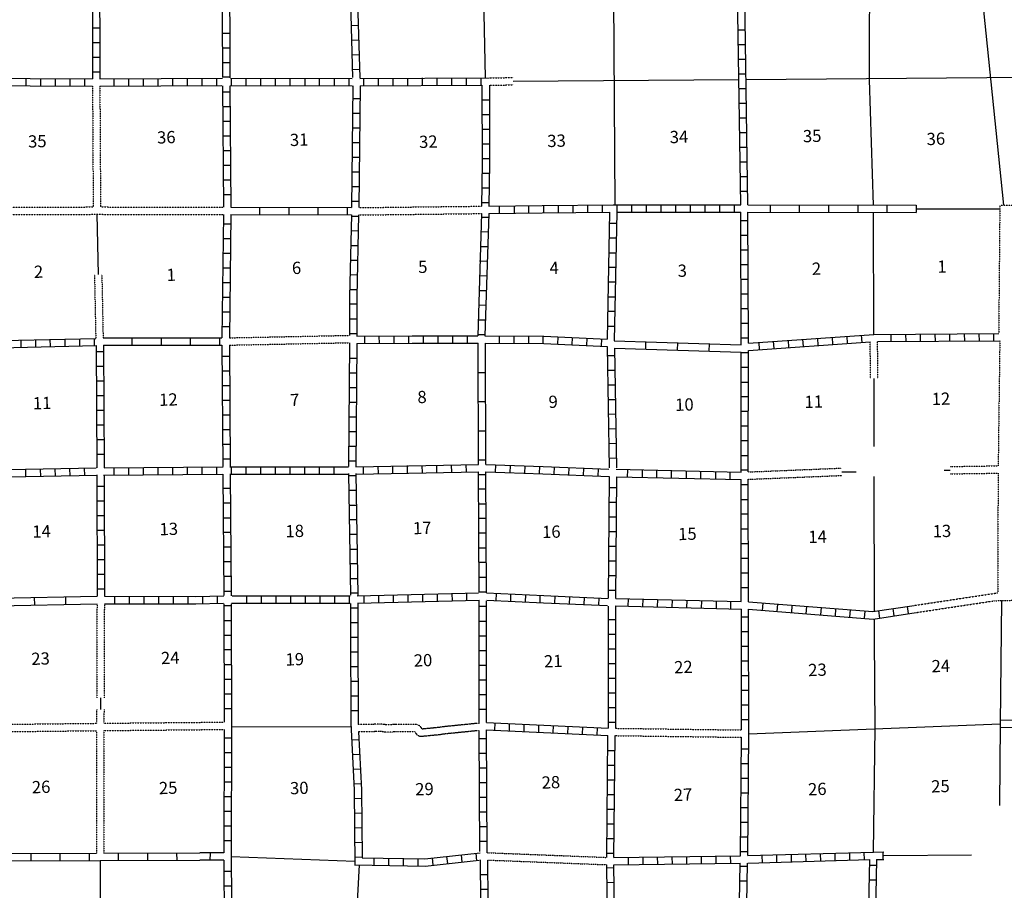
# Model space of a CAD drawing. Extents: x 1559401 to 1961012, y 15613470 to 16163224.
# Drawn here: x 1718252 to 1758500, y 15836803 to 15872400 of the extents above; entities that cross this region are included whole.
import ezdxf
from ezdxf.enums import TextEntityAlignment as Align

# ---------------------------------------------------------------- set-up
doc = ezdxf.new("R2010")
doc.units = 0
doc.header["$MEASUREMENT"] = 0
doc.linetypes.add('DGN_STYLE_3', pattern=[0.0011, 0, -0.0011])
for name, color, linetype in [('L11', 7, 'CONTINUOUS'), ('L13', 7, 'CONTINUOUS'), ('L14', 7, 'CONTINUOUS'), ('L8', 7, 'CONTINUOUS'), ('L9', 7, 'CONTINUOUS')]:
    doc.layers.add(name, color=color, linetype=linetype)
doc.styles.add('STYLE-FONT002', font='font002.shx')

msp = doc.modelspace()

# ---------------------------------------------------------------- linework, layer by layer
at = {"layer": 'L11', "color": 31, "linetype": 'DGN_STYLE_3'}
for p, q in [((1737450, 15870024), (1738428, 15870032)), ((1737450, 15869724), (1738430, 15869732)), ((1732112, 15864716), (1737133, 15864774)), ((1758317, 15864814), (1758271, 15859567)), ((1732107, 15864415), (1737123, 15864473)), ((1726822, 15859393), (1731737, 15859493)), ((1726822, 15859093), (1731737, 15859193)), ((1748036, 15853908), (1751848, 15854066)), ((1756284, 15854130), (1758249, 15854159)), ((1748036, 15853607), (1751864, 15853765)), ((1756288, 15853830), (1758247, 15853859)), ((1742603, 15843427), (1747761, 15843358)), ((1742598, 15843127), (1747761, 15843058)), ((1737365, 15838342), (1742249, 15838148)), ((1737381, 15838041), (1742249, 15837850))]:
    msp.add_line(p, q, dxfattribs=at)
at = {"layer": 'L11', "color": 31, "linetype": 'DGN_STYLE_3', "flags": 128}
for points in [[(1721230, 15869685), (1721257, 15864742)], [(1721530, 15869685), (1721557, 15864742)], [(1716129, 15864732), (1718900, 15864738)], [(1718899, 15864737), (1721257, 15864742)], [(1721557, 15864742), (1726579, 15864731)], [(1758317, 15864814), (1763216, 15864874)], [(1716135, 15864431), (1718900, 15864437)], [(1718900, 15864437), (1721408, 15864442)], [(1721407, 15864442), (1726579, 15864431)], [(1721310, 15861976), (1721362, 15859368)], [(1721610, 15861976), (1721662, 15859391)], [(1758316, 15859267), (1758249, 15854159)], [(1753025, 15857726), (1753023, 15859225)], [(1753325, 15857727), (1753323, 15859236)], [(1758247, 15853859), (1758240, 15851843)], [(1758240, 15851843), (1758231, 15848965)], [(1754822, 15848452), (1758231, 15848965)], [(1721413, 15848511), (1721400, 15844677)], [(1721713, 15848522), (1721700, 15844677)], [(1754900, 15848161), (1758100, 15848642)], [(1758100, 15848642), (1763289, 15848776)], [(1721399, 15844190), (1721397, 15843631)], [(1721699, 15844190), (1721697, 15843634)], [(1711204, 15843564), (1716299, 15843575), (1721397, 15843631)], [(1721697, 15843634), (1726605, 15843680)], [(1737038, 15843625), (1736908, 15843624), (1735507, 15843483), (1735411, 15843463), (1734703, 15843394), (1734637, 15843507), (1734507, 15843576), (1733657, 15843589), (1733470, 15843574), (1733205, 15843570), (1733150, 15843587), (1732935, 15843596), (1732782, 15843595), (1732652, 15843578), (1732091, 15843581)], [(1711204, 15843269), (1716299, 15843274), (1721397, 15843330)], [(1721397, 15843330), (1721397, 15838322)], [(1721697, 15843334), (1726605, 15843380)], [(1721697, 15843334), (1721697, 15838322)], [(1737039, 15843325), (1736925, 15843324), (1735553, 15843186), (1735457, 15843166), (1734668, 15843089), (1734597, 15843098), (1734519, 15843137), (1734466, 15843205), (1734424, 15843277), (1733667, 15843289), (1733484, 15843274), (1733165, 15843270), (1733101, 15843288), (1732929, 15843296), (1732803, 15843295), (1732671, 15843278), (1732108, 15843281)]]:
    msp.add_lwpolyline(points, dxfattribs=at)
at = {"layer": 'L13', "color": 7, "linetype": 'CONTINUOUS'}
for p, q in [((1737297, 15870023), (1737195, 15875159)), ((1742587, 15864827), (1742532, 15875148)), ((1757387, 15875282), (1758468, 15864816)), ((1738429, 15869882), (1747645, 15869949)), ((1747946, 15869959), (1765813, 15870095)), ((1751853, 15853908), (1752439, 15853919)), ((1756040, 15853977), (1756286, 15853980)), ((1758390, 15848649), (1758337, 15843607)), ((1721550, 15844678), (1721549, 15844190)), ((1748062, 15843205), (1758337, 15843607)), ((1758337, 15843607), (1758305, 15840275)), ((1726906, 15843501), (1731795, 15843490)), ((1753572, 15838221), (1757154, 15838247))]:
    msp.add_line(p, q, dxfattribs=at)
at = {"layer": 'L13', "color": 7, "linetype": 'CONTINUOUS', "flags": 128}
for points in [[(1753148, 15864822), (1752988, 15869943), (1752999, 15875350)], [(1753163, 15859531), (1753157, 15864522)], [(1754892, 15864670), (1758316, 15864667)], [(1721410, 15864442), (1721460, 15861976)], [(1753179, 15854943), (1753175, 15857727)], [(1753192, 15848207), (1753179, 15853718)], [(1753157, 15838369), (1753221, 15843432), (1753194, 15847123), (1753192, 15847904)], [(1721547, 15838022), (1721558, 15832995)], [(1726895, 15838184), (1731948, 15837989)], [(1732133, 15837841), (1731874, 15833025)]]:
    msp.add_lwpolyline(points, dxfattribs=at)
at = {"layer": 'L8', "color": 1, "linetype": 'CONTINUOUS'}
for p, q in [((1731795, 15872166), (1732096, 15872177)), ((1721230, 15872066), (1721531, 15872066)), ((1726832, 15871839), (1726531, 15871839)), ((1747915, 15871976), (1747614, 15871966)), ((1721230, 15871464), (1721531, 15871464)), ((1731816, 15871564), (1732112, 15871575)), ((1747920, 15871374), (1747624, 15871369)), ((1726832, 15871242), (1726531, 15871242)), ((1731832, 15870968), (1732133, 15870973)), ((1721230, 15870867), (1721531, 15870867)), ((1726837, 15870640), (1726542, 15870640)), ((1747930, 15870772), (1747629, 15870772)), ((1721230, 15870266), (1721531, 15870266)), ((1731848, 15870366), (1732149, 15870376)), ((1747941, 15870176), (1747640, 15870176)), ((1718516, 15869701), (1718516, 15870002)), ((1719113, 15869690), (1719113, 15869991)), ((1719715, 15869690), (1719715, 15869991)), ((1720317, 15869690), (1720317, 15869991)), ((1720913, 15869685), (1720913, 15869986)), ((1722112, 15869685), (1722112, 15869986)), ((1722714, 15869690), (1722714, 15869991)), ((1723316, 15869690), (1723316, 15869991)), ((1723912, 15869690), (1723912, 15869991)), ((1724514, 15869701), (1724514, 15870002)), ((1725116, 15869701), (1725116, 15870002)), ((1725713, 15869701), (1725713, 15870002)), ((1726315, 15869706), (1726315, 15870007)), ((1726837, 15870044), (1726542, 15870044)), ((1726917, 15869706), (1726917, 15870007)), ((1727513, 15869706), (1727513, 15870007)), ((1728115, 15869706), (1728115, 15870007)), ((1728712, 15869706), (1728712, 15870007)), ((1729314, 15869706), (1729314, 15870007)), ((1729916, 15869701), (1729916, 15870002)), ((1730512, 15869701), (1730512, 15870002)), ((1731114, 15869701), (1731114, 15870002)), ((1731716, 15869701), (1731716, 15870002)), ((1732313, 15869701), (1732313, 15870002)), ((1732914, 15869706), (1732914, 15870007)), ((1733516, 15869706), (1733516, 15870007)), ((1734113, 15869706), (1734113, 15870007)), ((1734715, 15869716), (1734715, 15870017)), ((1735312, 15869716), (1735312, 15870017)), ((1735913, 15869716), (1735913, 15870017)), ((1736515, 15869727), (1736515, 15870023)), ((1737112, 15869727), (1737112, 15870023)), ((1726837, 15869442), (1726542, 15869442)), ((1747946, 15869574), (1747645, 15869574)), ((1731853, 15869173), (1732154, 15869173)), ((1737149, 15869125), (1737450, 15869125)), ((1747957, 15868977), (1747656, 15868977)), ((1726848, 15868840), (1726547, 15868840)), ((1731853, 15868576), (1732154, 15868576)), ((1737149, 15868523), (1737450, 15868523)), ((1726858, 15868243), (1726558, 15868243)), ((1747973, 15868375), (1747672, 15868375)), ((1731848, 15867974), (1732149, 15867974)), ((1737154, 15867926), (1737455, 15867926)), ((1747978, 15867773), (1747682, 15867773)), ((1726858, 15867641), (1726558, 15867641)), ((1731837, 15867377), (1732138, 15867377)), ((1737154, 15867325), (1737455, 15867325)), ((1726864, 15867039), (1726563, 15867039)), ((1747988, 15867177), (1747687, 15867177)), ((1731837, 15866775), (1732138, 15866775)), ((1737154, 15866723), (1737455, 15866723)), ((1747999, 15866575), (1747698, 15866575)), ((1726864, 15866443), (1726563, 15866443)), ((1731832, 15866174), (1732133, 15866174)), ((1737149, 15866126), (1737450, 15866126)), ((1726874, 15865841), (1726573, 15865841)), ((1748004, 15865973), (1747703, 15865973)), ((1731822, 15865577), (1732122, 15865577)), ((1737138, 15865524), (1737439, 15865524)), ((1748015, 15865376), (1747714, 15865376)), ((1726874, 15865239), (1726573, 15865239)), ((1731816, 15864975), (1732112, 15864975)), ((1737133, 15864922), (1737429, 15864922)), ((1737872, 15864484), (1737872, 15864785)), ((1738474, 15864489), (1738474, 15864790)), ((1739071, 15864489), (1739071, 15864790)), ((1739673, 15864500), (1739673, 15864801)), ((1740275, 15864510), (1740275, 15864806)), ((1740871, 15864510), (1740871, 15864806)), ((1741473, 15864516), (1741473, 15864817)), ((1742070, 15864526), (1742070, 15864827)), ((1742672, 15864526), (1742672, 15864827)), ((1743274, 15864526), (1743274, 15864827)), ((1743870, 15864526), (1743870, 15864827)), ((1744472, 15864526), (1744472, 15864827)), ((1745074, 15864526), (1745074, 15864827)), ((1745671, 15864526), (1745671, 15864827)), ((1746272, 15864526), (1746272, 15864827)), ((1746874, 15864526), (1746874, 15864827)), ((1747471, 15864526), (1747471, 15864827)), ((1726579, 15864431), (1726522, 15859386)), ((1731816, 15864373), (1732107, 15864368)), ((1737112, 15864331), (1737413, 15864326)), ((1748020, 15864172), (1747724, 15864172)), ((1726874, 15864040), (1726573, 15864040)), ((1731795, 15863776), (1732096, 15863766)), ((1737096, 15863734), (1737397, 15863724)), ((1742355, 15864077), (1742656, 15864077)), ((1726874, 15863444), (1726573, 15863444)), ((1742339, 15863475), (1742640, 15863475)), ((1748031, 15863576), (1747730, 15863576)), ((1731779, 15863174), (1732080, 15863164)), ((1737080, 15863132), (1737381, 15863127)), ((1748031, 15862974), (1747730, 15862974)), ((1726864, 15862842), (1726563, 15862842)), ((1731774, 15862573), (1732075, 15862567)), ((1737054, 15862536), (1737355, 15862525)), ((1742328, 15862873), (1742629, 15862873)), ((1726858, 15862240), (1726558, 15862240)), ((1742313, 15862277), (1742614, 15862277)), ((1748031, 15862377), (1747730, 15862377)), ((1731758, 15861976), (1732054, 15861965)), ((1737038, 15861934), (1737339, 15861923)), ((1748036, 15861775), (1747740, 15861775)), ((1726848, 15861643), (1726547, 15861643)), ((1731748, 15861374), (1732049, 15861369)), ((1737022, 15861332), (1737323, 15861326)), ((1742307, 15861675), (1742603, 15861675)), ((1726837, 15861041), (1726542, 15861041)), ((1742286, 15861073), (1742587, 15861073)), ((1748036, 15861173), (1747740, 15861173)), ((1731737, 15860777), (1732038, 15860777)), ((1737006, 15860735), (1737307, 15860724)), ((1742281, 15860476), (1742582, 15860476)), ((1748036, 15860577), (1747740, 15860577)), ((1726837, 15860439), (1726542, 15860439)), ((1731737, 15860175), (1732038, 15860175)), ((1736991, 15860133), (1737291, 15860123)), ((1726832, 15859843), (1726531, 15859843)), ((1742270, 15859874), (1742571, 15859874)), ((1748036, 15859975), (1747740, 15859975)), ((1718316, 15858998), (1718316, 15859299)), ((1718912, 15859014), (1718912, 15859315)), ((1719514, 15859035), (1719504, 15859331)), ((1720116, 15859040), (1720106, 15859341)), ((1720713, 15859056), (1720707, 15859357)), ((1721315, 15859067), (1721304, 15859368)), ((1731737, 15859573), (1732038, 15859573)), ((1732341, 15859462), (1732342, 15859161)), ((1732938, 15859465), (1732945, 15859164)), ((1733540, 15859468), (1733547, 15859172)), ((1734142, 15859476), (1734144, 15859175)), ((1734740, 15859474), (1734746, 15859178)), ((1735342, 15859477), (1735343, 15859175)), ((1735944, 15859474), (1735946, 15859173)), ((1736541, 15859472), (1736538, 15859170)), ((1736975, 15859531), (1737270, 15859526)), ((1737865, 15859170), (1737867, 15859468)), ((1738462, 15859166), (1738464, 15859464)), ((1739058, 15859162), (1739060, 15859461)), ((1739655, 15859158), (1739657, 15859457)), ((1740245, 15859132), (1740258, 15859430)), ((1740841, 15859106), (1740854, 15859404)), ((1741437, 15859079), (1741450, 15859377)), ((1742033, 15859052), (1742046, 15859350)), ((1748047, 15859373), (1747746, 15859373)), ((1749699, 15858993), (1749673, 15859294)), ((1750296, 15859035), (1750269, 15859331)), ((1750887, 15859077), (1750871, 15859373)), ((1751489, 15859114), (1751473, 15859415)), ((1752091, 15859156), (1752070, 15859457)), ((1752688, 15859199), (1752661, 15859500)), ((1753881, 15859241), (1753870, 15859542)), ((1754483, 15859241), (1754472, 15859542)), ((1755079, 15859241), (1755074, 15859542)), ((1755681, 15859251), (1755671, 15859547)), ((1756278, 15859251), (1756273, 15859547)), ((1756880, 15859257), (1756869, 15859558)), ((1757482, 15859257), (1757471, 15859558)), ((1758078, 15859267), (1758073, 15859568)), ((1721675, 15859091), (1721700, 15854077)), ((1726522, 15859086), (1726558, 15854135)), ((1748495, 15858908), (1748479, 15859209)), ((1749097, 15858950), (1749071, 15859251)), ((1721373, 15858834), (1721674, 15858834)), ((1726521, 15858639), (1726822, 15858639)), ((1731732, 15858560), (1732033, 15858560)), ((1742265, 15858676), (1742566, 15858676)), ((1748047, 15858776), (1747746, 15858776)), ((1721383, 15858232), (1721679, 15858232)), ((1742270, 15858074), (1742571, 15858074)), ((1748047, 15858174), (1747746, 15858174)), ((1726531, 15858042), (1726832, 15858042)), ((1731732, 15857958), (1732033, 15857958)), ((1721383, 15857630), (1721679, 15857630)), ((1726531, 15857440), (1726832, 15857440)), ((1731721, 15857356), (1732022, 15857356)), ((1742286, 15857477), (1742587, 15857477)), ((1748047, 15857572), (1747746, 15857572)), ((1721383, 15857034), (1721679, 15857034)), ((1742297, 15856875), (1742598, 15856875)), ((1748047, 15856976), (1747746, 15856976)), ((1726542, 15856844), (1726837, 15856844)), ((1731716, 15856759), (1732012, 15856759)), ((1721389, 15856432), (1721690, 15856432)), ((1726542, 15856242), (1726837, 15856242)), ((1731716, 15856157), (1732012, 15856157)), ((1742307, 15856273), (1742603, 15856284)), ((1748047, 15856374), (1747746, 15856374)), ((1721389, 15855835), (1721690, 15855835)), ((1742313, 15855677), (1742614, 15855682)), ((1748036, 15855777), (1747740, 15855777)), ((1726547, 15855640), (1726848, 15855640)), ((1731705, 15855561), (1732006, 15855561)), ((1721389, 15855233), (1721690, 15855233)), ((1726547, 15855043), (1726848, 15855043)), ((1731695, 15854959), (1731996, 15854959)), ((1742328, 15855075), (1742629, 15855085)), ((1748036, 15855175), (1747740, 15855175)), ((1721399, 15854631), (1721700, 15854631)), ((1726558, 15854441), (1726858, 15854441)), ((1742339, 15854473), (1742640, 15854483)), ((1748036, 15854573), (1747740, 15854573)), ((1719688, 15854040), (1719699, 15853739)), ((1720290, 15854051), (1720296, 15853750)), ((1720887, 15854066), (1720898, 15853765)), ((1722096, 15854082), (1722096, 15853781)), ((1722698, 15854082), (1722698, 15853781)), ((1723300, 15854093), (1723300, 15853792)), ((1723896, 15854093), (1723896, 15853792)), ((1724498, 15854098), (1724498, 15853797)), ((1725095, 15854098), (1725095, 15853797)), ((1725697, 15854109), (1725697, 15853808)), ((1726299, 15854114), (1726299, 15853818)), ((1726895, 15854114), (1726895, 15853818)), ((1727497, 15854114), (1727497, 15853818)), ((1728099, 15854114), (1728099, 15853818)), ((1728696, 15854114), (1728696, 15853818)), ((1729298, 15854124), (1729298, 15853823)), ((1729900, 15854124), (1729900, 15853823)), ((1730496, 15854124), (1730496, 15853823)), ((1731098, 15854124), (1731098, 15853823)), ((1731690, 15854357), (1731990, 15854357)), ((1732291, 15854135), (1732297, 15853834)), ((1732888, 15854140), (1732899, 15853839)), ((1733490, 15854151), (1733495, 15853850)), ((1734087, 15854167), (1734097, 15853866)), ((1734688, 15854177), (1734699, 15853876)), ((1735290, 15854183), (1735296, 15853882)), ((1735887, 15854193), (1735898, 15853892)), ((1736489, 15854209), (1736499, 15853908)), ((1737698, 15854198), (1737687, 15853897)), ((1738295, 15854177), (1738289, 15853876)), ((1738897, 15854156), (1738891, 15853860)), ((1739498, 15854140), (1739488, 15853839)), ((1740095, 15854114), (1740090, 15853818)), ((1740697, 15854093), (1740686, 15853792)), ((1741299, 15854066), (1741288, 15853765)), ((1741895, 15854040), (1741880, 15853739)), ((1718490, 15854019), (1718495, 15853718)), ((1719092, 15854024), (1719097, 15853723)), ((1721399, 15853792), (1721415, 15848823)), ((1721700, 15853781), (1721716, 15848823)), ((1731690, 15853760), (1731990, 15853760)), ((1737313, 15853797), (1737012, 15853797)), ((1743099, 15853998), (1743089, 15853702)), ((1743696, 15853992), (1743691, 15853691)), ((1744287, 15853977), (1744287, 15853676)), ((1744889, 15853966), (1744889, 15853665)), ((1745491, 15853950), (1745491, 15853649)), ((1746088, 15853940), (1746088, 15853639)), ((1746690, 15853924), (1746690, 15853623)), ((1747286, 15853919), (1747286, 15853618)), ((1748036, 15853977), (1747740, 15853977)), ((1721399, 15853327), (1721700, 15853327)), ((1726563, 15853243), (1726864, 15853243)), ((1742339, 15853274), (1742640, 15853274)), ((1748036, 15853375), (1747740, 15853375)), ((1731705, 15853158), (1732006, 15853158)), ((1737313, 15853200), (1737012, 15853200)), ((1721399, 15852725), (1721700, 15852725)), ((1726563, 15852641), (1726864, 15852641)), ((1731716, 15852556), (1732012, 15852556)), ((1737323, 15852598), (1737022, 15852598)), ((1742339, 15852672), (1742640, 15852672)), ((1748036, 15852773), (1747740, 15852773)), ((1721404, 15852123), (1721705, 15852123)), ((1726573, 15852039), (1726874, 15852039)), ((1742328, 15852076), (1742629, 15852076)), ((1748036, 15852176), (1747740, 15852176)), ((1731721, 15851960), (1732022, 15851960)), ((1737323, 15852002), (1737022, 15852002)), ((1721404, 15851527), (1721705, 15851527)), ((1726573, 15851442), (1726874, 15851442)), ((1731732, 15851358), (1732033, 15851358)), ((1737323, 15851400), (1737022, 15851400)), ((1742328, 15851474), (1742629, 15851474)), ((1748047, 15851574), (1747746, 15851574)), ((1721404, 15850925), (1721705, 15850925)), ((1726579, 15850840), (1726880, 15850840)), ((1742323, 15850877), (1742624, 15850877)), ((1748047, 15850972), (1747746, 15850972)), ((1731748, 15850756), (1732049, 15850756)), ((1737328, 15850798), (1737033, 15850798)), ((1721404, 15850323), (1721705, 15850323)), ((1726589, 15850244), (1726890, 15850244)), ((1731758, 15850159), (1732054, 15850159)), ((1737328, 15850201), (1737033, 15850201)), ((1742323, 15850275), (1742624, 15850275)), ((1748047, 15850376), (1747746, 15850376)), ((1721415, 15849726), (1721716, 15849726)), ((1726589, 15849642), (1726890, 15849642)), ((1742313, 15849673), (1742614, 15849673)), ((1748047, 15849774), (1747746, 15849774)), ((1731763, 15849557), (1732064, 15849557)), ((1737339, 15849599), (1737038, 15849599)), ((1721415, 15849124), (1721716, 15849124)), ((1722122, 15848823), (1722122, 15848522)), ((1722724, 15848823), (1722724, 15848522)), ((1723321, 15848823), (1723321, 15848522)), ((1723923, 15848818), (1723923, 15848517)), ((1724525, 15848818), (1724525, 15848517)), ((1725121, 15848818), (1725121, 15848517)), ((1725723, 15848823), (1725723, 15848522)), ((1726320, 15848834), (1726320, 15848533)), ((1726600, 15849040), (1726895, 15849040)), ((1727524, 15848839), (1727524, 15848543)), ((1728120, 15848839), (1728120, 15848543)), ((1728722, 15848839), (1728722, 15848543)), ((1729324, 15848839), (1729324, 15848543)), ((1729921, 15848850), (1729921, 15848549)), ((1730523, 15848850), (1730523, 15848549)), ((1731125, 15848850), (1731125, 15848549)), ((1731721, 15848850), (1731721, 15848549)), ((1731774, 15848961), (1732075, 15848961)), ((1732323, 15848860), (1732323, 15848559)), ((1732920, 15848876), (1732920, 15848575)), ((1733522, 15848881), (1733522, 15848580)), ((1734124, 15848897), (1734124, 15848601)), ((1734715, 15848908), (1734720, 15848607)), ((1735312, 15848924), (1735322, 15848623)), ((1735913, 15848939), (1735924, 15848644)), ((1736515, 15848950), (1736521, 15848649)), ((1737339, 15848998), (1737038, 15848998)), ((1737730, 15848939), (1737714, 15848644)), ((1738321, 15848918), (1738316, 15848617)), ((1738923, 15848892), (1738912, 15848591)), ((1739520, 15848865), (1739514, 15848565)), ((1740121, 15848839), (1740116, 15848543)), ((1740723, 15848807), (1740713, 15848506)), ((1742307, 15849077), (1742603, 15849077)), ((1748047, 15849177), (1747746, 15849177)), ((1726600, 15848443), (1726895, 15848443)), ((1737339, 15848401), (1737038, 15848401)), ((1741320, 15848781), (1741315, 15848485)), ((1741922, 15848760), (1741906, 15848459)), ((1743120, 15848718), (1743115, 15848417)), ((1743722, 15848702), (1743712, 15848401)), ((1744324, 15848691), (1744314, 15848390)), ((1744921, 15848675), (1744916, 15848374)), ((1745523, 15848660), (1745512, 15848359)), ((1746119, 15848644), (1746114, 15848343)), ((1746716, 15848633), (1746716, 15848332)), ((1747313, 15848617), (1747313, 15848316)), ((1748620, 15848249), (1748643, 15848546)), ((1749215, 15848203), (1749238, 15848500)), ((1749810, 15848156), (1749833, 15848454)), ((1750405, 15848110), (1750428, 15848407)), ((1754590, 15848115), (1754546, 15848410)), ((1731779, 15848359), (1732080, 15848359)), ((1751000, 15848064), (1751023, 15848361)), ((1751594, 15848017), (1751617, 15848315)), ((1752189, 15847971), (1752212, 15848269)), ((1752784, 15847925), (1752807, 15848222)), ((1753410, 15847937), (1753366, 15848232)), ((1754000, 15848026), (1753956, 15848321)), ((1726600, 15847841), (1726895, 15847841)), ((1731779, 15847757), (1732080, 15847757)), ((1737339, 15847799), (1737038, 15847799)), ((1742307, 15847873), (1742603, 15847873)), ((1748057, 15847973), (1747756, 15847973)), ((1726600, 15847239), (1726895, 15847239)), ((1737339, 15847197), (1737038, 15847197)), ((1742307, 15847276), (1742603, 15847276)), ((1748057, 15847377), (1747756, 15847377)), ((1731779, 15847160), (1732080, 15847160)), ((1726600, 15846643), (1726895, 15846643)), ((1731779, 15846558), (1732080, 15846558)), ((1737339, 15846600), (1737038, 15846600)), ((1742307, 15846674), (1742603, 15846674)), ((1748057, 15846775), (1747756, 15846775)), ((1726605, 15846041), (1726906, 15846041)), ((1737339, 15845998), (1737038, 15845998)), ((1742307, 15846072), (1742603, 15846072)), ((1748057, 15846173), (1747756, 15846173)), ((1731779, 15845956), (1732080, 15845956)), ((1726605, 15845439), (1726906, 15845439)), ((1731790, 15845360), (1732091, 15845360)), ((1737339, 15845402), (1737038, 15845402)), ((1742307, 15845476), (1742603, 15845476)), ((1748057, 15845576), (1747756, 15845576)), ((1726605, 15844842), (1726906, 15844842)), ((1737339, 15844800), (1737038, 15844800)), ((1742307, 15844874), (1742603, 15844874)), ((1748057, 15844974), (1747756, 15844974)), ((1731790, 15844758), (1732091, 15844758)), ((1748062, 15844372), (1747761, 15844372)), ((1726605, 15844240), (1726906, 15844240)), ((1731790, 15844156), (1732091, 15844156)), ((1737339, 15844198), (1737038, 15844198)), ((1742307, 15844277), (1742603, 15844277)), ((1737339, 15843665), (1742307, 15843432)), ((1737672, 15843649), (1737656, 15843348)), ((1738263, 15843622), (1738258, 15843327)), ((1738865, 15843591), (1738854, 15843300)), ((1742307, 15843675), (1742603, 15843675)), ((1748062, 15843776), (1747761, 15843776)), ((1737339, 15843364), (1742297, 15843131)), ((1739461, 15843564), (1739456, 15843269)), ((1740063, 15843543), (1740048, 15843242)), ((1740665, 15843506), (1740649, 15843205)), ((1741262, 15843485), (1741246, 15843184)), ((1741864, 15843448), (1741848, 15843147)), ((1726605, 15843042), (1726906, 15843042)), ((1731822, 15842952), (1732122, 15842968)), ((1737339, 15842999), (1737038, 15842999)), ((1742249, 15838148), (1742297, 15843131)), ((1742545, 15838147), (1742598, 15843127)), ((1726605, 15842440), (1726906, 15842440)), ((1731848, 15842350), (1732149, 15842366)), ((1737350, 15842397), (1737049, 15842397)), ((1742286, 15842522), (1742587, 15842522)), ((1748057, 15842577), (1747756, 15842577)), ((1748057, 15841975), (1747756, 15841975)), ((1726605, 15841843), (1726906, 15841843)), ((1731880, 15841759), (1732181, 15841764)), ((1737350, 15841801), (1737049, 15841801)), ((1742286, 15841922), (1742587, 15841922)), ((1726605, 15841241), (1726906, 15841241)), ((1731906, 15841157), (1732207, 15841167)), ((1737350, 15841199), (1737049, 15841199)), ((1742286, 15841322), (1742587, 15841322)), ((1748047, 15841373), (1747746, 15841373)), ((1748036, 15840776), (1747740, 15840776)), ((1726600, 15840639), (1726895, 15840639)), ((1731922, 15840560), (1732223, 15840565)), ((1737355, 15840597), (1737054, 15840597)), ((1742270, 15840724), (1742571, 15840724)), ((1726600, 15840043), (1726895, 15840043)), ((1731932, 15839958), (1732228, 15839969)), ((1737355, 15840000), (1737054, 15840000)), ((1742265, 15840125), (1742566, 15840125)), ((1748031, 15840175), (1747730, 15840175)), ((1748031, 15839573), (1747730, 15839573)), ((1726600, 15839441), (1726895, 15839441)), ((1731938, 15839356), (1732239, 15839367)), ((1737355, 15839398), (1737054, 15839398)), ((1742265, 15839525), (1742566, 15839525)), ((1726600, 15838839), (1726895, 15838839)), ((1731938, 15838759), (1732239, 15838765)), ((1737365, 15838802), (1737064, 15838802)), ((1742265, 15838925), (1742566, 15838925)), ((1748020, 15838976), (1747724, 15838976)), ((1748015, 15838374), (1747714, 15838374)), ((1752786, 15838052), (1752777, 15838350)), ((1753532, 15838374), (1753538, 15838073)), ((1726600, 15838332), (1725614, 15838332)), ((1726600, 15838031), (1725614, 15838031)), ((1726045, 15838326), (1726030, 15838041)), ((1731948, 15838158), (1732249, 15838168)), ((1732740, 15837825), (1732740, 15838126)), ((1733337, 15837814), (1733337, 15838115)), ((1733939, 15837809), (1733939, 15838110)), ((1734541, 15837798), (1734541, 15838099)), ((1735153, 15837825), (1735121, 15838126)), ((1735750, 15837894), (1735713, 15838189)), ((1736346, 15837957), (1736315, 15838247)), ((1736938, 15838015), (1736911, 15838316)), ((1742249, 15838326), (1742545, 15838326)), ((1743141, 15837850), (1743137, 15838148)), ((1743738, 15837859), (1743734, 15838157)), ((1744335, 15837867), (1744330, 15838166)), ((1744931, 15837876), (1744927, 15838174)), ((1745528, 15837884), (1745523, 15838183)), ((1746124, 15837893), (1746120, 15838191)), ((1746721, 15837901), (1746716, 15838200)), ((1747317, 15837910), (1747313, 15838208)), ((1748611, 15837933), (1748603, 15838231)), ((1749208, 15837950), (1749199, 15838248)), ((1749804, 15837967), (1749795, 15838265)), ((1750400, 15837984), (1750392, 15838282)), ((1750997, 15838001), (1750988, 15838299)), ((1751593, 15838018), (1751584, 15838316)), ((1752189, 15838035), (1752181, 15838333)), ((1726600, 15837582), (1726895, 15837582)), ((1742249, 15837725), (1742545, 15837735)), ((1748004, 15837772), (1747703, 15837772)), ((1753274, 15837814), (1752973, 15837814)), ((1737080, 15837450), (1737381, 15837450)), ((1742255, 15837123), (1742555, 15837133)), ((1747999, 15837175), (1747698, 15837175)), ((1753263, 15837218), (1752962, 15837218)), ((1726605, 15836985), (1726906, 15836985)), ((1737091, 15836848), (1737387, 15836848))]:
    msp.add_line(p, q, dxfattribs=at)
at = {"layer": 'L8', "color": 1, "linetype": 'CONTINUOUS', "flags": 128}
for points in [[(1731674, 15875625), (1731716, 15875181), (1731853, 15870033)], [(1721225, 15874991), (1721230, 15869986)], [(1721521, 15874991), (1721531, 15869986)], [(1726521, 15875044), (1726542, 15870044)], [(1726822, 15875044), (1726837, 15870023)], [(1731996, 15875340), (1732154, 15870023)], [(1747724, 15864827), (1747566, 15875261)], [(1748020, 15864827), (1747861, 15875260)], [(1716114, 15870007), (1721230, 15869986)], [(1721531, 15869986), (1726542, 15870007)], [(1726864, 15870007), (1731848, 15870002)], [(1732154, 15870002), (1737450, 15870023)], [(1732165, 15869701), (1737149, 15869727)], [(1737149, 15869727), (1737154, 15866548), (1737133, 15864774)], [(1716114, 15869706), (1721230, 15869685)], [(1721530, 15869685), (1726521, 15869706)], [(1726542, 15869701), (1726579, 15864731)], [(1726837, 15869701), (1726880, 15864732)], [(1726864, 15869706), (1731848, 15869701)], [(1731864, 15869690), (1731816, 15864716)], [(1732165, 15869690), (1732112, 15864716)], [(1737450, 15869724), (1737455, 15866548), (1737423, 15864774)], [(1737423, 15864774), (1739604, 15864801), (1742513, 15864827), (1747724, 15864827)], [(1737423, 15864473), (1739604, 15864500), (1742365, 15864526)], [(1742365, 15864526), (1742265, 15859341)], [(1742666, 15864526), (1742555, 15859267)], [(1742666, 15864526), (1747724, 15864526)], [(1747746, 15859109), (1747724, 15864526)], [(1748047, 15859172), (1748020, 15864527)], [(1726880, 15864431), (1726822, 15859393)], [(1731816, 15864415), (1731737, 15861068), (1731737, 15859493)], [(1732107, 15864415), (1732038, 15861068), (1732038, 15859458)], [(1737123, 15864473), (1736975, 15859473)], [(1737423, 15864473), (1737270, 15859473)], [(1716299, 15859257), (1721362, 15859368)], [(1732038, 15859458), (1734301, 15859477), (1736975, 15859473)], [(1737270, 15859473), (1739678, 15859457), (1742265, 15859341)], [(1748047, 15859172), (1753163, 15859531), (1758271, 15859567)], [(1753323, 15859236), (1758316, 15859267)], [(1716304, 15858956), (1721373, 15859077), (1721399, 15854082)], [(1726822, 15859093), (1726858, 15854109)], [(1731737, 15859193), (1731690, 15854135)], [(1732038, 15859158), (1731990, 15854124)], [(1732038, 15859158), (1734297, 15859176), (1736992, 15859168)], [(1737297, 15859172), (1739678, 15859156), (1742265, 15859035)], [(1742265, 15859035), (1742350, 15854077)], [(1742566, 15858966), (1742645, 15854077)], [(1748036, 15853908), (1748047, 15858876)], [(1748047, 15858876), (1753023, 15859225)], [(1747740, 15853897), (1747746, 15858808)], [(1716304, 15853977), (1721383, 15854077)], [(1721700, 15854077), (1726573, 15854114)], [(1726837, 15854114), (1731690, 15854124)], [(1731990, 15854124), (1737011, 15854214)], [(1737311, 15854208), (1739657, 15854135), (1742328, 15854024)], [(1716304, 15853676), (1721399, 15853776)], [(1721679, 15853776), (1726542, 15853818)], [(1726558, 15853823), (1726600, 15848860)], [(1726848, 15853818), (1731690, 15853823)], [(1726858, 15853818), (1726895, 15848850)], [(1731690, 15853839), (1731779, 15848865)], [(1731990, 15853839), (1732080, 15848865)], [(1732006, 15853823), (1737012, 15853919)], [(1737038, 15848976), (1737012, 15853919)], [(1737012, 15853908), (1737012, 15853919)], [(1737339, 15848961), (1737313, 15853909)], [(1737313, 15853909), (1739641, 15853834), (1742350, 15853718)], [(1742350, 15853718), (1742307, 15848749)], [(1742645, 15853707), (1742603, 15848733)], [(1742640, 15854019), (1747740, 15853897)], [(1742645, 15853707), (1747740, 15853602)], [(1747746, 15848607), (1747740, 15853602)], [(1748049, 15848593), (1748036, 15853607)], [(1721716, 15848823), (1725454, 15848818), (1726600, 15848839)], [(1726932, 15848839), (1731763, 15848850)], [(1732049, 15848850), (1737006, 15848966)], [(1737339, 15848961), (1739678, 15848860), (1742307, 15848739)], [(1721713, 15848522), (1725454, 15848517), (1726579, 15848543)], [(1726600, 15848517), (1726605, 15843680)], [(1726895, 15848522), (1726906, 15843533), (1726895, 15838184)], [(1726906, 15848543), (1731763, 15848549)], [(1731779, 15848533), (1731779, 15847382), (1731790, 15843644), (1731922, 15840893), (1731948, 15837830)], [(1732064, 15848549), (1737033, 15848665)], [(1732080, 15848549), (1732080, 15847382), (1732091, 15843581)], [(1737038, 15843625), (1737038, 15848665)], [(1737339, 15843665), (1737339, 15848644)], [(1737350, 15848660), (1739662, 15848559), (1742286, 15848443)], [(1742307, 15848422), (1742307, 15843432)], [(1742603, 15848433), (1742603, 15843427)], [(1742614, 15848733), (1747746, 15848607)], [(1742614, 15848433), (1747756, 15848301)], [(1748049, 15848593), (1753131, 15848198), (1754822, 15848452)], [(1747761, 15843358), (1747756, 15848301)], [(1748015, 15838226), (1748062, 15843205), (1748049, 15848292)], [(1748049, 15848292), (1753142, 15847896), (1754900, 15848161)], [(1758337, 15843760), (1763353, 15843839)], [(1726605, 15843380), (1726600, 15838332)], [(1732108, 15843281), (1732223, 15840908), (1732249, 15838131)], [(1737064, 15838390), (1737039, 15843325)], [(1737365, 15838342), (1737339, 15843364)], [(1758348, 15843459), (1763363, 15843543)], [(1747714, 15838215), (1747761, 15843058)], [(1748015, 15838226), (1753157, 15838369)], [(1753157, 15838369), (1753572, 15838371)], [(1726600, 15838031), (1726631, 15833015)], [(1726895, 15838184), (1726932, 15833015)], [(1731938, 15837841), (1734831, 15837793), (1737038, 15838031)], [(1732249, 15838131), (1734815, 15838089), (1737070, 15838332)], [(1737080, 15838052), (1737112, 15833052)], [(1737381, 15838041), (1737413, 15833041)], [(1742545, 15838147), (1747714, 15838215)], [(1748015, 15837915), (1752988, 15838057)], [(1752988, 15838057), (1752878, 15833015)], [(1753274, 15838068), (1753179, 15833015)], [(1753274, 15838068), (1753572, 15838069)], [(1742307, 15833083), (1742249, 15837850)], [(1742545, 15837841), (1747703, 15837915)], [(1742603, 15833083), (1742545, 15837841)], [(1747624, 15833126), (1747703, 15837915)], [(1747920, 15832973), (1748004, 15837915)]]:
    msp.add_lwpolyline(points, dxfattribs=at)
at = {"layer": 'L9', "color": 6, "linetype": 'CONTINUOUS'}
for p, q in [((1726880, 15864732), (1731816, 15864716)), ((1728072, 15864429), (1728073, 15864727)), ((1729265, 15864425), (1729266, 15864724)), ((1730458, 15864421), (1730459, 15864720)), ((1731651, 15864418), (1731652, 15864716)), ((1748926, 15864825), (1748926, 15864527)), ((1750119, 15864824), (1750119, 15864526)), ((1751313, 15864823), (1751312, 15864525)), ((1752506, 15864822), (1752506, 15864523)), ((1753699, 15864821), (1753699, 15864522)), ((1754892, 15864819), (1754892, 15864521)), ((1726880, 15864431), (1731816, 15864415)), ((1721662, 15859391), (1726522, 15859386)), ((1722855, 15859090), (1722855, 15859389)), ((1724048, 15859089), (1724048, 15859387)), ((1725241, 15859088), (1725241, 15859386)), ((1726434, 15859086), (1726435, 15859385)), ((1721675, 15859091), (1726522, 15859086)), ((1737011, 15854214), (1736992, 15859168)), ((1737311, 15854208), (1737293, 15859171)), ((1743843, 15858915), (1743853, 15859240)), ((1745141, 15858876), (1745151, 15859200)), ((1746439, 15858836), (1746448, 15859161)), ((1736998, 15857977), (1737297, 15857978)), ((1737003, 15856784), (1737301, 15856785)), ((1737007, 15855591), (1737305, 15855592)), ((1737011, 15854398), (1737310, 15854399)), ((1716304, 15848723), (1721415, 15848823)), ((1720143, 15848488), (1720137, 15848808)), ((1716304, 15848422), (1721413, 15848511)), ((1718866, 15848463), (1718859, 15848783)), ((1716330, 15838310), (1721397, 15838322)), ((1716330, 15838010), (1721547, 15838022)), ((1718717, 15838016), (1718716, 15838314)), ((1719910, 15838019), (1719909, 15838317)), ((1721103, 15838022), (1721103, 15838320)), ((1721547, 15838022), (1725614, 15838031)), ((1721697, 15838322), (1725614, 15838331)), ((1722297, 15838025), (1722296, 15838323)), ((1723490, 15838027), (1723489, 15838326)), ((1724683, 15838030), (1724682, 15838328))]:
    msp.add_line(p, q, dxfattribs=at)
at = {"layer": 'L9', "color": 6, "linetype": 'CONTINUOUS', "flags": 128}
for points in [[(1748020, 15864827), (1754892, 15864820)], [(1748020, 15864527), (1754892, 15864520)], [(1742555, 15859267), (1747746, 15859109)], [(1742566, 15858966), (1747746, 15858808)]]:
    msp.add_lwpolyline(points, dxfattribs=at)

# ---------------------------------------------------------------- texts
at = {"layer": 'L14', "color": 1, "linetype": 'CONTINUOUS', "style": 'STYLE-FONT002'}
for s, p in [('36', (1724253, 15867343)), ('31', (1729683, 15867241)), ('33', (1740205, 15867200)), ('34', (1745210, 15867359)), ('35', (1750654, 15867396)), ('36', (1755710, 15867280)), ('35', (1718980, 15867179)), ('32', (1734962, 15867163)), ('6', (1729577, 15862003)), ('5', (1734738, 15862045)), ('4', (1740107, 15862004)), ('2', (1750831, 15861971)), ('1', (1755958, 15862054)), ('2', (1719030, 15861845)), ('1', (1724453, 15861721)), ('3', (1745345, 15861887)), ('11', (1719175, 15856474)), ('12', (1724338, 15856618)), ('7', (1729500, 15856602)), ('8', (1734706, 15856723)), ('9', (1740067, 15856528)), ('10', (1745432, 15856413)), ('11', (1750717, 15856532)), ('12', (1755917, 15856650)), ('14', (1719153, 15851228)), ('13', (1724354, 15851328)), ('18', (1729502, 15851243)), ('17', (1734713, 15851370)), ('16', (1739991, 15851212)), ('15', (1745552, 15851127)), ('13', (1755959, 15851243)), ('14', (1750874, 15851011)), ('23', (1719112, 15846027)), ('24', (1724413, 15846059)), ('19', (1729504, 15846000)), ('20', (1734746, 15845959)), ('21', (1740068, 15845925)), ('22', (1745390, 15845684)), ('23', (1750870, 15845568)), ('24', (1755913, 15845727)), ('26', (1719136, 15840779)), ('25', (1724329, 15840742)), ('30', (1729688, 15840737)), ('29', (1734806, 15840694)), ('28', (1739973, 15840969)), ('26', (1750863, 15840695)), ('25', (1755897, 15840811)), ('27', (1745374, 15840462))]:
    msp.add_text(s, height=500, rotation=1.7657, dxfattribs=at).set_placement(p, align=Align.CENTER)

doc.saveas('drawing.dxf')
